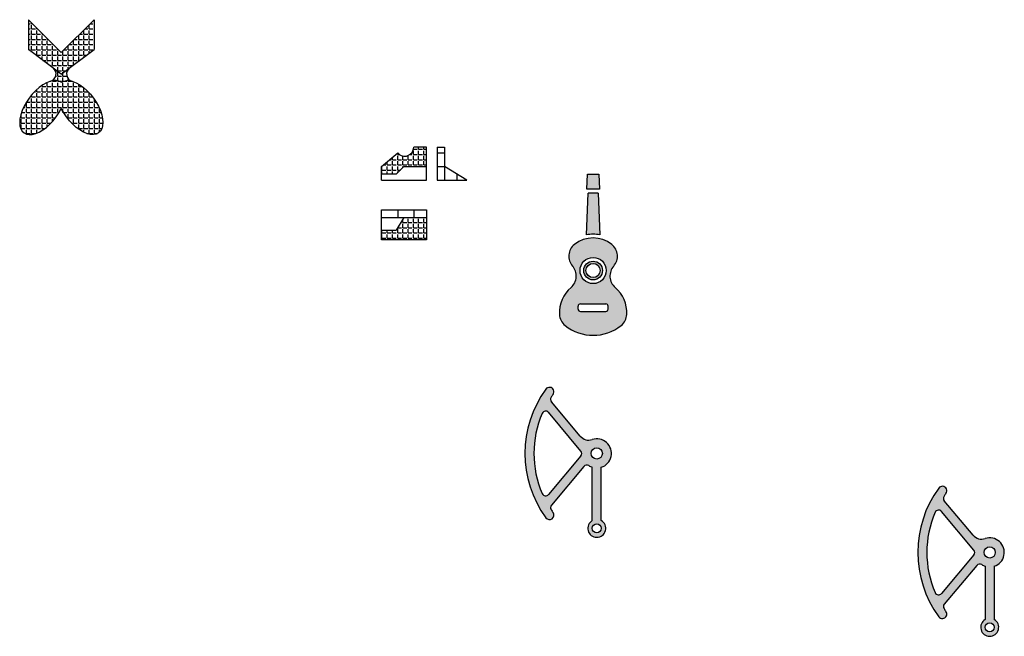
# Model space of a CAD drawing. Units: millimetres. Extents: x 3446 to 6000, y 1955 to 2778.
# Drawn here: x 4685 to 6000, y 1955 to 2778 of the extents above; entities that cross this region are included whole.
import ezdxf

# ---------------------------------------------------------------- set-up
doc = ezdxf.new("R2010")
doc.units = ezdxf.units.MM
doc.layers.add('图层1', color=7, linetype='Continuous', lineweight=30)
pattern_1 = [(0, (0, 0), (0, 6.985), [5.08, -1.905]), (90, (0, 0), (-6.985, 4.277078946022131e-16), [5.08, -1.905])]

msp = doc.modelspace()

# ---------------------------------------------------------------- hatches: boundary and pattern name
at = {"layer": '图层1'}
h = msp.add_hatch(dxfattribs=at)
h.set_pattern_fill('ANGLE', color=256)
h.set_pattern_definition(pattern_1)
h.paths.add_polyline_path([(4784.589206199998, 2738.431353516992), (4784.589206199998, 2778.431353516992), (4740.589206199998, 2734.431353516992), (4696.589206199999, 2778.431353516992), (4696.589206199998, 2738.431353516992), (4740.589206199998, 2705.873066215739)])
h = msp.add_hatch(dxfattribs=at)
h.set_pattern_fill('ANGLE', color=256)
h.set_pattern_definition(pattern_1)
edge = h.paths.add_edge_path()
edge.add_line((4751.640978332485, 2714.050947403863), (4740.589206199998, 2705.873066215739))
edge.add_line((4740.589206199998, 2705.873066215739), (4729.537434067512, 2714.050947403863))
edge.add_arc((4723.589206199998, 2706.012378797691), 9.999999999999982, -71.76779356208073, 53.50000000000131, ccw=False)
edge.add_ellipse((4715.606649156441, 2661.127392243171), major_axis=(-24.98255704355597, -33.76198814592318), ratio=0.5238095238095262, start_angle=180, end_angle=213.4205305361635, ccw=False)
edge.add_ellipse((4765.571763243553, 2661.127392243171), major_axis=(24.98255704355597, -33.76198814592318), ratio=0.5238095238095262, start_angle=146.5794694638005, end_angle=180, ccw=False)
edge.add_arc((4757.589206199998, 2706.012378797691), 9.999999999999945, 126.49999999999869, 251.7677935622126, ccw=False)
h = msp.add_hatch(dxfattribs=at)
h.set_pattern_fill('ANGLE', color=256)
h.set_pattern_definition(pattern_1)
edge = h.paths.add_edge_path()
edge.add_ellipse((4765.571763243553, 2661.127392243171), major_axis=(24.98255704355597, -33.76198814592318), ratio=0.5238095238095262, start_angle=-109.4115661881425, end_angle=146.5794694638005)
edge.add_arc((4757.589206199998, 2706.012378797691), 9.999999999999945, 251.76779356220192, 254.8687596544031, ccw=False)
edge.add_ellipse((4765.571763243553, 2661.127392243171), major_axis=(24.98255704355597, -33.76198814592318), ratio=0.5238095238095262, start_angle=146.5794694638005, end_angle=180)
edge.add_ellipse((4715.606649156441, 2661.127392243171), major_axis=(-24.98255704355597, -33.76198814592318), ratio=0.5238095238095262, start_angle=180, end_angle=213.4205305361635)
edge.add_arc((4723.589206199998, 2706.012378797691), 9.999999999999984, 285.1312403453213, 288.2322064379192, ccw=False)
edge.add_ellipse((4715.606649156441, 2661.127392243171), major_axis=(-24.98255704355597, -33.76198814592318), ratio=0.5238095238095262, start_angle=213.4205305361635, end_angle=469.4115661881453)
h = msp.add_hatch(dxfattribs=at)
h.set_pattern_fill('ANGLE', color=256)
h.set_pattern_definition(pattern_1)
h.paths.add_polyline_path([(5228.227287036758, 2608.211643115902), (5211.227287036758, 2608.211643115902, -0.7002928153847715), (5190.032988519249, 2600.500295972184), (5168.227287036758, 2582.211643115902), (5168.227287036758, 2572.011643115902), (5188.027287036759, 2572.011643115902), (5198.227287036758, 2582.211643115902), (5228.227287036758, 2582.211643115902)])
h = msp.add_hatch(color=256, dxfattribs=at)
h.dxf.hatch_style = 1
h.paths.add_polyline_path([(5438.375501956109, 2443.516050072705, 1), (5463.375501956109, 2443.516050072705, 1)])
h.paths.add_polyline_path([(5460.375501956109, 2443.516050072705, -1), (5441.375501956109, 2443.516050072705, -1)], flags=16)
h.paths.add_polyline_path([(5457.465120158497, 2547.016050072705), (5444.285883753721, 2547.016050072705), (5441.844559777152, 2491.100538085614, -0.1013750247702879), (5459.906444135067, 2491.100538085614)])
h.paths.add_polyline_path([(5458.375501956109, 2572.016050072705), (5443.375501956109, 2572.016050072705), (5442.502283097939, 2552.016050072705), (5459.24872081428, 2552.016050072705)])
h = msp.add_hatch(dxfattribs=at)
h.set_pattern_fill('ANGLE', color=256)
h.set_pattern_definition(pattern_1)
h.paths.add_polyline_path([(5228.227287036758, 2514.416376330316), (5198.227287036758, 2514.416376330316), (5188.027287036758, 2497.416376330316), (5168.227287036758, 2497.416376330316), (5168.227287036758, 2484.416376330316), (5228.227287036758, 2484.416376330316)])
h = msp.add_hatch(color=256, dxfattribs=at)
h.dxf.hatch_style = 1
h.paths.add_polyline_path([(5475.875501956109, 2478.241040064697, 0.3510004003203203), (5425.875501956109, 2478.241040064697, 0.4282258085458582), (5423.375501956109, 2449.399788513378, -0.4171683186245615), (5421.452425033031, 2421.038481517358, 0.2307400118544611), (5405.929391887357, 2384.78860961224, 0.2151501039816385), (5413.420410232149, 2370.142644991041, 0.3504622286090676), (5488.330593680068, 2370.142644991041, 0.2151501039816358), (5495.82161202486, 2384.78860961224, 0.2307400118544629), (5480.298578879186, 2421.038481517358, -0.4171683186245628), (5478.375501956109, 2449.399788513378, 0.4282258085458592)])
h.paths.add_polyline_path([(5468.375501956109, 2443.516050072705, -1), (5433.375501956109, 2443.516050072705, -1)], flags=16)
h.paths.add_polyline_path([(5463.375501956109, 2443.516050072705, -1), (5438.375501956109, 2443.516050072705, -1)], flags=0)
h.paths.add_polyline_path([(5460.375501956109, 2443.516050072705, -1), (5441.375501956109, 2443.516050072705, -1)], flags=0)
h.paths.add_polyline_path([(5467.875501956109, 2399.016050072705, -0.4142135623730951), (5470.875501956109, 2396.016050072705), (5470.875501956109, 2392.016050072705, -0.4142135623730951), (5467.875501956109, 2389.016050072705), (5433.875501956109, 2389.016050072705, -0.4142135623730951), (5430.875501956109, 2392.016050072705), (5430.875501956109, 2396.016050072705, -0.4142135623730951), (5433.875501956109, 2399.016050072705)], flags=16)
h = msp.add_hatch(color=256, dxfattribs=at)
h.dxf.hatch_style = 1
h.paths.add_polyline_path([(5449.736542356836, 2217.828024016973, -0.3063717721691051), (5433.577183899609, 2222.441149954998), (5395.090236106893, 2268.308108254954, -0.3348281980358354), (5394.777614005126, 2274.32148213264, -0.008517435099367537), (5397.397564464169, 2278.059825715846, 1), (5387.689360531669, 2285.113248743356, 0.3249196962329076), (5387.689360531669, 2113.479955073953, 1), (5397.397564464168, 2120.533378101463, -0.008517435099366337), (5394.777614005126, 2124.271721684669, -0.3348281980358757), (5395.090236106892, 2130.285095562355), (5438.516529760931, 2182.038537037607, -0.3804759892710061), (5445.093504983441, 2183.00255876866, 0.06730639700060467), (5449.805841710411, 2180.742626593375), (5449.805841710411, 2109.688906754068, 3.732050807568947), (5461.805841710411, 2109.688906754068), (5461.805841710411, 2180.742626593375, 1.001870388514063)])
h.paths.add_polyline_path([(5434.636063926006, 2196.082663860222), (5391.382665391202, 2144.53527076446, -0.5568632871864968), (5382.96897811612, 2145.75124784019, -0.2084800184799298), (5382.968978116119, 2252.84195597712, -0.5568632871865864), (5391.382665391202, 2254.057933052849), (5434.636063926006, 2202.510539957087, -0.3639702342662041)], flags=16)
h.paths.add_polyline_path([(5448.305841710411, 2199.296601908654, -1), (5463.305841710411, 2199.296601908654, -1)], flags=16)
h.paths.add_polyline_path([(5461.805841710411, 2099.296601908654, -1), (5449.805841710411, 2099.296601908654, -1)], flags=16)
h = msp.add_hatch(color=256, dxfattribs=at)
h.dxf.hatch_style = 1
h.paths.add_polyline_path([(5974.528510969565, 2085.663465043431, -0.3063717721690976), (5958.369152512339, 2090.276590981455), (5919.88220471962, 2136.143549281409, -0.3348281980358943), (5919.569582617853, 2142.156923159096, -0.008517435099369962), (5922.189533076898, 2145.895266742303, 1), (5912.481329144398, 2152.948689769813, 0.3249196962329066), (5912.481329144398, 1981.31539610041, 1), (5922.189533076897, 1988.36881912792, -0.008517435099374089), (5919.569582617853, 1992.107162711129, -0.3348281980358335), (5919.88220471962, 1998.120536588815), (5963.308498373659, 2049.873978064064, -0.380475989270994), (5969.88547359617, 2050.837999795117, 0.0673063970005942), (5974.597810323139, 2048.578067619832), (5974.59781032314, 1977.524347780525, 3.732050807568526), (5986.597810323141, 1977.524347780525), (5986.597810323139, 2048.578067619832, 1.001870388514143)])
h.paths.add_polyline_path([(5973.09781032314, 2067.132042935112, -1), (5988.09781032314, 2067.132042935112, -1)], flags=16)
h.paths.add_polyline_path([(5916.174634003931, 2012.370711790919, -0.5568632871865812), (5907.760946728848, 2013.586688866648, -0.2084800184799243), (5907.760946728848, 2120.677397003576, -0.5568632871865842), (5916.174634003931, 2121.893374079305), (5959.428032538735, 2070.345980983544, -0.36397023426621), (5959.428032538735, 2063.918104886679)], flags=16)
h.paths.add_polyline_path([(5986.59781032314, 1967.132042935112, -1), (5974.59781032314, 1967.132042935112, -1)], flags=16)

# ---------------------------------------------------------------- linework, layer by layer
for p, q in [((4696.589206199999, 2778.431353516992), (4740.589206199998, 2734.431353516992)), ((4696.589206199999, 2778.431353516992), (4696.589206199998, 2738.431353516992)), ((4740.589206199998, 2734.431353516992), (4784.589206199998, 2778.431353516992)), ((4784.589206199998, 2778.431353516992), (4784.589206199998, 2738.431353516992)), ((4740.589206199998, 2705.873066215739), (4696.589206199998, 2738.431353516992)), ((4740.589206199998, 2705.873066215739), (4784.589206199998, 2738.431353516992)), ((5228.227287036758, 2608.211643115902), (5211.227287036758, 2608.211643115902)), ((5228.227287036758, 2564.211643115902), (5228.227287036758, 2608.211643115902)), ((5242.421693235522, 2608.211643115902), (5252.421693235522, 2608.211643115902)), ((5242.421693235522, 2608.211643115902), (5242.421693235522, 2564.211643115902)), ((5252.421693235522, 2608.211643115902), (5252.421693235522, 2564.211643115902)), ((5168.227287036758, 2582.211643115902), (5190.032988519249, 2600.500295972184)), ((5242.421693235522, 2600.500295972184), (5252.421693235522, 2600.500295972184)), ((5168.227287036758, 2564.211643115902), (5168.227287036758, 2582.211643115902)), ((5188.027287036759, 2572.011643115902), (5198.227287036758, 2582.211643115902)), ((5198.227287036758, 2582.211643115902), (5228.227287036758, 2582.211643115902)), ((5242.421693235522, 2582.211643115902), (5252.421693235522, 2582.211643115902)), ((5282.421693235522, 2564.211643115902), (5252.421693235522, 2582.211643115902)), ((5188.02728703676, 2572.011643115902), (5168.227287036758, 2572.011643115902)), ((5269.421693235522, 2564.211643115902), (5269.421693235522, 2572.011643115902)), ((5442.502283097939, 2552.016050072705), (5443.375501956109, 2572.016050072705)), ((5443.375501956109, 2572.016050072705), (5458.375501956109, 2572.016050072705)), ((5458.375501956109, 2572.016050072705), (5459.24872081428, 2552.016050072705)), ((5168.227287036758, 2564.211643115902), (5228.227287036758, 2564.211643115902)), ((5242.421693235522, 2564.211643115902), (5282.421693235522, 2564.211643115902)), ((5459.24872081428, 2552.016050072705), (5442.502283097939, 2552.016050072705)), ((5441.844559777152, 2491.100538085614), (5444.285883753721, 2547.016050072704)), ((5457.465120158497, 2547.016050072705), (5444.285883753722, 2547.016050072705)), ((5457.465120158497, 2547.016050072705), (5459.906444135067, 2491.100538085614)), ((5168.227287036758, 2524.416376330316), (5228.227287036758, 2524.416376330316)), ((5168.227287036758, 2484.416376330316), (5168.227287036758, 2524.416376330316)), ((5168.227287036758, 2514.416376330316), (5228.227287036758, 2514.416376330316)), ((5198.227287036758, 2514.416376330316), (5188.027287036758, 2497.416376330316)), ((5190.032988519249, 2524.416376330316), (5190.032988519249, 2514.416376330316)), ((5211.227287036758, 2524.416376330316), (5211.227287036758, 2514.416376330316)), ((5228.227287036758, 2524.416376330316), (5228.227287036758, 2484.416376330316)), ((5168.227287036758, 2497.416376330316), (5188.027287036759, 2497.416376330316)), ((5228.227287036758, 2484.416376330316), (5168.227287036758, 2484.416376330316)), ((5430.875501956109, 2392.016050072705), (5430.875501956109, 2396.016050072705)), ((5433.875501956109, 2399.016050072705), (5467.875501956109, 2399.016050072705)), ((5470.875501956109, 2392.016050072705), (5470.875501956109, 2396.016050072705)), ((5433.875501956109, 2389.016050072705), (5467.875501956109, 2389.016050072705)), ((5433.577183899609, 2222.441149954997), (5395.090236106892, 2268.308108254954)), ((5434.636063926006, 2202.510539957087), (5391.149513632869, 2254.335792498463)), ((5434.636063926006, 2196.082663860222), (5391.149513632869, 2144.257411318845)), ((5438.51652976093, 2182.038537037607), (5395.090236106892, 2130.285095562355)), ((5449.805841710411, 2109.688906754068), (5449.805841710411, 2180.742626593375)), ((5461.805841710411, 2109.688906754067), (5461.805841710411, 2180.742626593375)), ((5958.369152512338, 2090.276590981454), (5919.882204719621, 2136.143549281409)), ((5959.428032538734, 2070.345980983544), (5916.174634003931, 2121.893374079305)), ((5959.428032538734, 2063.918104886679), (5916.174634003931, 2012.370711790919)), ((5963.308498373659, 2049.873978064064), (5919.882204719621, 1998.120536588814)), ((5974.597810323139, 2048.578067619832), (5974.59781032314, 1977.524347780525)), ((5986.597810323139, 2048.578067619832), (5986.597810323141, 1977.524347780525))]:
    msp.add_line(p, q, dxfattribs=at)
for centre, radius in [((5450.875501956109, 2443.516050072705), 17.5), ((5450.875501956109, 2443.516050072705), 12.5), ((5450.875501956109, 2443.516050072705), 9.5), ((5455.805841710411, 2199.296601908654), 7.5), ((5455.805841710411, 2099.296601908654), 6), ((5980.59781032314, 2067.132042935112), 7.5), ((5980.59781032314, 1967.132042935112), 6)]:
    msp.add_circle(centre, radius, dxfattribs=at)
for centre, radius, start, end in [((4723.589206199998, 2706.012378797691), 10, 283.5368813317715, 53.50000000000029), ((4757.589206199998, 2706.012378797691), 10, 126.4999999999997, 256.4631186668723), ((5199.227287036758, 2608.211643115902), 12, 219.9868862449658, 0), ((5450.875501956109, 2447.016050072705), 40, 51.31781254651062, 128.6821874534894), ((5450.875501956109, 2447.016050072705), 45, 78.4228288868754, 101.5771711131211), ((5438.375501956109, 2462.628545068701), 20, 128.682187453489, 221.4096221092707), ((5463.375501956109, 2462.628545068701), 20, 318.5903778907293, 51.31781254651104), ((5408.375501956109, 2436.171031958055), 20, 310.8322170274688, 41.40962210927072), ((5493.375501956109, 2436.171031958055), 20, 138.5903778907292, 229.1677829725492), ((5450.875501956109, 2386.99024302579), 45, 130.8322170274692, 182.8043262586077), ((5450.875501956109, 2386.99024302579), 45, 357.1956737413922, 49.16778297253075), ((5433.875501956109, 2396.016050072705), 3, 90, 180), ((5467.875501956109, 2396.016050072705), 3, 0, 90), ((5425.905440806802, 2385.767113351596), 20, 182.8043262586074, 231.3727272844549), ((5433.875501956109, 2392.016050072705), 3, 180, 270), ((5467.875501956109, 2392.016050072705), 3, 270, 0), ((5475.845563105415, 2385.767113351596), 20, 308.6272727155246, 357.1956737413936), ((5450.875501956109, 2417.016050072705), 60, 231.3727272844549, 308.6272727155451), ((5505.805841710411, 2199.296601908654), 146, 143.9999999999997, 216.0000000000003), ((5392.543462497919, 2281.586537229601), 6, 324.0000000000002, 144.0000000000003), ((5505.805841710411, 2199.296601908654), 134, 143.9999999999997, 145.9520051309502), ((5398.920458322487, 2271.522046303387), 5, 145.9520051309482, 219.9999999999905), ((5505.805841710411, 2199.296601908654), 134, 156.4473129328838, 203.5526870671162), ((5387.552443175608, 2250.843995004416), 5, 40.00000000000124, 156.4473129328823), ((5445.067850546394, 2232.082964100296), 15, 220.0000000000004, 288.1343435592983), ((5455.805841710411, 2199.296601908654), 19.5, 287.9202131393949, 108.1343435592977), ((5430.805841710411, 2199.296601908654), 5, 320.0000000000027, 39.99999999999724), ((5442.346751976525, 2178.824598989174), 5, 56.67752708868964, 139.999999999996), ((5455.805841710411, 2199.296601908654), 19.5, 236.6775270886877, 252.0797868606076), ((5387.552443175608, 2147.749208812893), 5, 203.5526870671177, 319.9999999999987), ((6030.59781032314, 2067.132042935112), 146, 143.9999999999999, 215.9999999999999), ((5917.335431110648, 2149.421978256058), 6, 323.9999999999987, 144.0000000000018), ((6030.59781032314, 2067.132042935112), 134, 143.9999999999999, 145.952005130952), ((5923.712426935214, 2139.357487329841), 5, 145.952005130954, 220.0000000000026), ((5392.543462497919, 2117.006666587708), 6, 216.0000000000032, 35.99999999999623), ((5398.920458322487, 2127.071157513923), 5, 140.0000000000028, 214.047994869046), ((5505.805841710411, 2199.296601908654), 134, 214.0479948690495, 216.0000000000003), ((6030.59781032314, 2067.132042935112), 134, 156.4473129328845, 203.5526870671155), ((5912.344411788336, 2118.679436030872), 5, 40.00000000000394, 156.4473129328865), ((5455.805841710411, 2099.296601908654), 12, 119.9999999999994, 60.00000000000054), ((5969.859819159123, 2099.918405126753), 15, 220.0000000000008, 288.1343435592983), ((5980.59781032314, 2067.132042935112), 19.5, 287.9202131393924, 108.1343435592977), ((5955.59781032314, 2067.132042935112), 5, 320.0000000000001, 39.99999999999996), ((5967.138720589254, 2046.660040015631), 5, 56.67752708869107, 139.9999999999833), ((5980.59781032314, 2067.132042935112), 19.5, 236.6775270886877, 252.0797868606051), ((5912.344411788336, 2015.584649839352), 5, 203.5526870671159, 319.9999999999981), ((5917.335431110648, 1984.842107614165), 6, 215.9999999999947, 36.00000000000485), ((5923.712426935214, 1994.906598540382), 5, 139.9999999999974, 214.047994869046), ((6030.59781032314, 2067.132042935112), 134, 214.047994869048, 216), ((5980.59781032314, 1967.132042935112), 12, 120, 59.99999999999461)]:
    msp.add_arc(centre, radius, start, end, dxfattribs=at)
msp.add_ellipse((4715.606649156441, 2661.127392243171), major_axis=(-24.98255704355597, -33.76198814592318), ratio=0.5238095238095262, start_param=3.141592653589793, end_param=8.192777376926424, dxfattribs=at)
at = {"layer": '图层1', "extrusion": (0, 0, -1)}
msp.add_ellipse((4765.571763243553, 2661.127392243171), major_axis=(24.98255704355597, -33.76198814592318), ratio=0.5238095238095262, start_param=3.141592653589793, end_param=8.192777376926374, dxfattribs=at)

doc.saveas('drawing.dxf')
